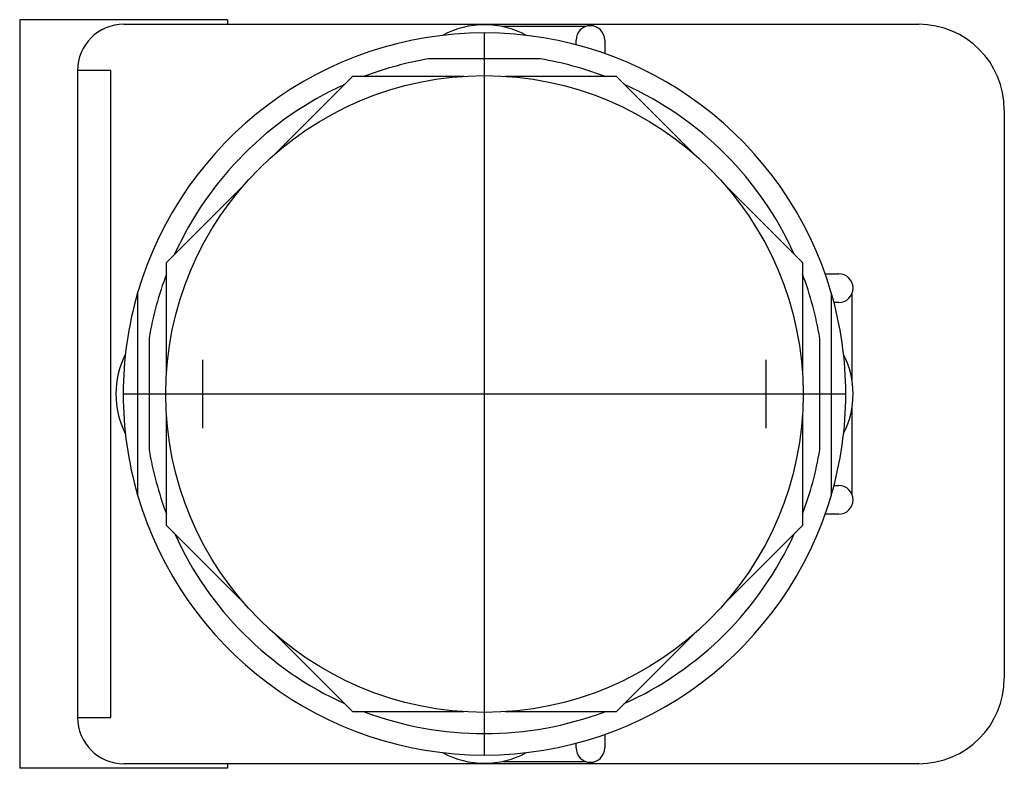
# Model space of a CAD drawing. Extents: x -1 to 1.12, y -0.81 to 0.81.
import ezdxf

# ---------------------------------------------------------------- set-up
doc = ezdxf.new("R2010")
doc.units = 0
doc.layers.get('0').update_dxf_attribs({"linetype": 'CONTINUOUS'})

msp = doc.modelspace()

# ---------------------------------------------------------------- linework, layer by layer
at = {"color": 0, "linetype": 'CONTINUOUS'}
for p, q in [((-0.556, 0.81), (-1.005, 0.81)), ((-1.005, 0.81), (-1.005, 0.69)), ((-0.556, 0.81), (-0.556, 0.8)), ((-0.78, 0.8), (0.939, 0.8)), ((0.2181, 0.795), (0.0388, 0.795)), ((0, -0.7813), (0, 0.7812)), ((0.198, 0.7557), (0.198, 0.766)), ((0.26, 0.766), (0.26, 0.7367)), ((0.1208, 0.725), (-0.1208, 0.725)), ((-1.005, 0.69), (-1.005, -0.69)), ((-0.808, 0.7), (-0.88, 0.7)), ((-0.88, 0.7), (-0.88, -0.7)), ((-0.808, -0.7), (-0.808, 0.7)), ((-0.4545, 0.5177), (-0.2848, 0.6875)), ((-0.2848, 0.6875), (-0.0447, 0.6875)), ((0.0447, 0.6875), (0.2848, 0.6875)), ((0.2848, 0.6875), (0.4545, 0.5177)), ((1.124, 0.615), (1.124, -0.615)), ((-0.6875, 0.2848), (-0.5177, 0.4545)), ((0.5177, 0.4545), (0.6875, 0.2848)), ((-0.6875, 0.0447), (-0.6875, 0.2848)), ((0.6875, 0.2848), (0.6875, 0.0447)), ((0.7367, 0.26), (0.766, 0.26)), ((-0.75, 0.2187), (-0.75, -0.2188)), ((0.75, -0.2188), (0.75, 0.2187)), ((0.795, 0.0273), (0.795, 0.2181)), ((0.766, 0.198), (0.7557, 0.198)), ((-0.725, 0.1208), (-0.725, -0.1208)), ((0.725, -0.1208), (0.725, 0.1208)), ((-0.609, -0.074), (-0.609, 0.074)), ((0.609, -0.074), (0.609, 0.074)), ((-0.7813, 0), (0.7812, 0)), ((0.795, -0.2181), (0.795, -0.0273)), ((-0.6875, -0.2848), (-0.6875, -0.0447)), ((0.6875, -0.0447), (0.6875, -0.2848)), ((0.7557, -0.198), (0.766, -0.198)), ((0.766, -0.26), (0.7367, -0.26)), ((-0.5177, -0.4545), (-0.6875, -0.2848)), ((0.6875, -0.2848), (0.5177, -0.4545)), ((-0.2848, -0.6875), (-0.4545, -0.5177)), ((0.4545, -0.5177), (0.2848, -0.6875)), ((-1.005, -0.69), (-1.005, -0.81)), ((-0.88, -0.7), (-0.808, -0.7)), ((-0.0447, -0.6875), (-0.2848, -0.6875)), ((0.2848, -0.6875), (0.0447, -0.6875)), ((0.26, -0.7367), (0.26, -0.766)), ((0.198, -0.766), (0.198, -0.7557)), ((0.939, -0.8), (-0.78, -0.8)), ((-0.556, -0.8), (-0.556, -0.81)), ((0.0388, -0.795), (0.2181, -0.795)), ((-0.556, -0.81), (-1.005, -0.81))]:
    msp.add_line(p, q, dxfattribs=at)
msp.add_circle((0, 0), 0.689, dxfattribs=at)
for centre, radius, start, end in [((-0.78, 0.7), 0.1, 90, 180), ((0, 0.609), 0.19, 61.4973, 118.5027), ((0.229, 0.766), 0.031, 0.0046, 179.9954), ((0.939, 0.615), 0.185, 0, 90), ((0, 0), 0.7812, 16.2602, 163.7398), ((0, 0), 0.735, 99.4621, 110.6682), ((0, 0), 0.735, 69.3318, 80.5379), ((0, 0), 0.735, 114.3318, 155.7113), ((0, 0), 0.735, 24.3318, 65.6682), ((0, 0), 0.735, 159.2887, 170.5379), ((0, 0), 0.735, 9.4621, 20.6682), ((0.766, 0.229), 0.031, 270.0046, 89.9954), ((0, 0), 0.7812, 163.7398, 196.2602), ((0, 0), 0.7812, 0, 16.2602), ((-0.609, 0), 0.188, 153.0553, 206.9447), ((0.609, 0), 0.188, 333.0553, 26.9447), ((0, 0), 0.7812, 343.7398, 0), ((0, 0), 0.735, 189.4621, 200.6682), ((0, 0), 0.735, 339.2887, 350.5379), ((0.766, -0.229), 0.031, 270.0046, 89.9954), ((0, 0), 0.7813, 196.2602, 343.7398), ((0, 0), 0.735, 204.3318, 245.7113), ((0, 0), 0.735, 294.2887, 335.7113), ((0.939, -0.615), 0.185, 270, 360), ((-0.78, -0.7), 0.1, 180, 270), ((0, 0), 0.735, 249.2887, 290.7113), ((0.229, -0.766), 0.031, 180.0046, 359.9954), ((0, -0.609), 0.19, 241.4973, 298.5027)]:
    msp.add_arc(centre, radius, start, end, dxfattribs=at)

doc.saveas('drawing.dxf')
